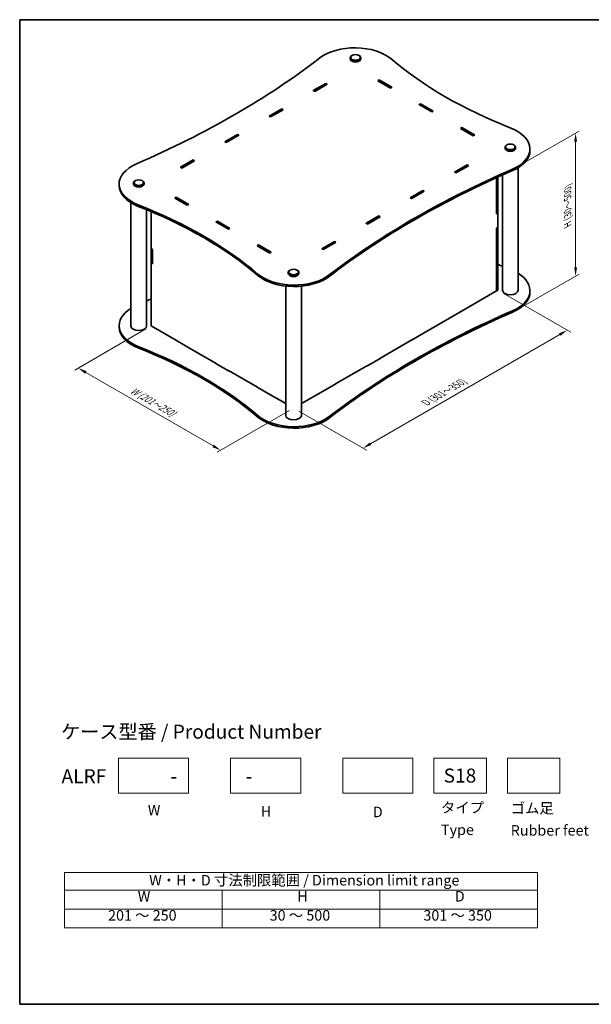
# Model space of a CAD drawing. Units: millimetres. Extents: x 0 to 6296, y 0 to 1264.
# Drawn here: x 0 to 163, y 0 to 281 of the extents above; entities that cross this region are included whole.
import ezdxf

# ---------------------------------------------------------------- set-up
doc = ezdxf.new("R2010")
doc.units = ezdxf.units.MM
doc.layers.get('Defpoints').update_dxf_attribs({"lineweight": 25})
for name, color, linetype, lineweight in [('Border (ISO)', 7, 'Continuous', 35), ('Dimension (ISO)', 7, 'Continuous', 18), ('Sketch Geometry (ISO)', 7, 'Continuous', 18), ('Symbol (ISO)', 7, 'Continuous', 18), ('Visible (ISO)', 7, 'Continuous', 35)]:
    doc.layers.add(name, color=color, linetype=linetype, lineweight=lineweight)
doc.styles.add('Note Text (TK)', font='txt')
doc.styles.add('Note Text (TK3)', font='txt')
doc.dimstyles.new('Default - Method 1b (TK)', dxfattribs={"dimtxt": 2.5, "dimasz": 2.5, "dimexe": 1, "dimexo": 1.5, "dimgap": 1, "dimtad": 1, "dimtoh": 1, "dimrnd": 1e-08, "dimdsep": 46, "dimtxsty": 'Note Text (TK)', "dimcen": 0.09, "dimdle": 5, "dimclrd": 100, "dimclre": 100, "dimclrt": 7, "dimadec": 1, "dimazin": 1, "dimtfac": 1, "dimtmove": 0, "dimatfit": 3, "dimfxl": 0, "dimtolj": 1, "dimlwd": -1, "dimlwe": -1, "dimarcsym": 0})

# ---------------------------------------------------------------- blocks, each defined once
blk = doc.blocks.new('図面枠 tk図枠')
at = {"layer": 'Border (ISO)'}
for p, q in [((14.5, 289), (405.5, 289)), ((14.5, 289), (14.5, 8)), ((14.5, 8), (405.5, 8))]:
    blk.add_line(p, q, dxfattribs=at)
blk = doc.blocks.new('テーブル1')
at = {"layer": 'Symbol (ISO)'}
for p, q in [((27.33, 45.62), (162.33, 45.62)), ((27.33, 45.62), (27.33, 40.59)), ((162.33, 45.62), (162.33, 40.59)), ((27.33, 40.59), (162.33, 40.59)), ((27.33, 40.59), (27.33, 35.19)), ((72.33, 40.59), (72.33, 35.19)), ((117.33, 40.59), (117.33, 35.19)), ((162.33, 40.59), (162.33, 35.19)), ((27.33, 35.19), (162.33, 35.19)), ((27.33, 35.19), (27.33, 29.79)), ((72.33, 35.19), (72.33, 29.79)), ((117.33, 35.19), (117.33, 29.79)), ((162.33, 35.19), (162.33, 29.79)), ((27.33, 29.79), (162.33, 29.79))]:
    blk.add_line(p, q, dxfattribs=at)
at = {"layer": 'Symbol (ISO)', "color": 7, "char_height": 3, "attachment_point": 7, "style": 'Note Text (TK3)'}
for s, insert in [('W・H・D 寸法制限範囲 / Dimension limit range', (51.46, 40.97)), ('W', (48.2, 36.37)), ('H', (93.74, 36.39)), ('D', (138.7, 36.39)), ('201 ～ 250', (39.73, 30.95)), ('30 ～ 500', (85.85, 30.95)), ('301 ～ 350', (129.73, 30.95))]:
    blk.add_mtext(s, dxfattribs=dict(at, insert=insert))
blk = doc.blocks.new('*D10')
at = {"layer": 'Defpoints', "color": 0, "transparency": 16777216}
for p in [(37.52, 193.6), (78.55, 170.34), (57.37, 158.11)]:
    blk.add_point(p, dxfattribs=at)
at = {"layer": 'Dimension (ISO)', "color": 100, "transparency": 16777216}
for p, q in [((36.02, 192.73), (15.71, 181.01)), ((18.87, 180.33), (55.2, 159.36)), ((77.05, 169.47), (56.37, 157.53))]:
    blk.add_line(p, q, dxfattribs=at)
for points in [[(19.08, 180.69), (18.66, 179.97), (16.71, 181.58)], [(55.41, 159.72), (54.99, 159), (57.37, 158.11)]]:
    blk.add_solid(points, dxfattribs=at)
at = {"layer": 'Dimension (ISO)', "color": 7, "transparency": 16777216, "insert": (31.39, 175.72), "char_height": 2.5, "attachment_point": 4, "rotation": 330, "style": 'Note Text (TK)'}
blk.add_mtext('\\A1;{\\Q30.000;\\W0.816;\\H0.816x; \\fＭＳ Ｐゴシック|b0|i0;W (201～250)}', dxfattribs=at)
blk = doc.blocks.new('*D11')
at = {"layer": 'Defpoints', "color": 0, "transparency": 16777216}
for p in [(136.51, 203.81), (156.29, 192.39), (78.18, 170.13)]:
    blk.add_point(p, dxfattribs=at)
at = {"layer": 'Dimension (ISO)', "color": 100, "transparency": 16777216}
for p, q in [((138.01, 202.94), (157.29, 191.81)), ((100.12, 159.96), (154.13, 191.14)), ((79.68, 169.26), (98.95, 158.13))]:
    blk.add_line(p, q, dxfattribs=at)
for points in [[(153.92, 191.5), (154.33, 190.78), (156.29, 192.39)], [(99.91, 160.32), (100.33, 159.6), (97.95, 158.71)]]:
    blk.add_solid(points, dxfattribs=at)
at = {"layer": 'Dimension (ISO)', "color": 7, "transparency": 16777216, "insert": (115.4, 171.39), "char_height": 2.5, "attachment_point": 4, "rotation": 30, "style": 'Note Text (TK)'}
blk.add_mtext('\\A1;{\\Q-30.000;\\W0.816;\\H0.816x; \\fＭＳ Ｐゴシック|b0|i0;D (301～350)}', dxfattribs=at)
blk = doc.blocks.new('*D12')
at = {"layer": 'Defpoints', "color": 0, "transparency": 16777216}
for p in [(158.67, 248.65), (141.48, 238.73), (141.48, 197.9)]:
    blk.add_point(p, dxfattribs=at)
at = {"layer": 'Dimension (ISO)', "color": 100, "transparency": 16777216}
for p, q in [((142.98, 239.59), (159.67, 249.23)), ((158.67, 210.33), (158.67, 246.15)), ((142.98, 198.77), (159.67, 208.41))]:
    blk.add_line(p, q, dxfattribs=at)
for points in [[(158.26, 246.15), (159.09, 246.15), (158.67, 248.65)], [(158.26, 210.33), (159.09, 210.33), (158.67, 207.83)]]:
    blk.add_solid(points, dxfattribs=at)
at = {"layer": 'Dimension (ISO)', "color": 7, "transparency": 16777216, "insert": (156.41, 221.73), "char_height": 2.5, "attachment_point": 4, "rotation": 90, "style": 'Note Text (TK)'}
blk.add_mtext('\\A1;{\\Q-30.000;\\W0.816;\\H0.816x; \\fＭＳ Ｐゴシック|b0|i0;H (30～500)}', dxfattribs=at)

msp = doc.modelspace()

# ---------------------------------------------------------------- linework, layer by layer
at = {"layer": 'Sketch Geometry (ISO)'}
for p, q in [((28.2015, 70.2756), (48.2015, 70.2756)), ((28.2015, 60.2756), (28.2015, 70.2756)), ((48.2015, 70.2756), (48.2015, 60.2756)), ((60.2015, 70.2756), (80.2015, 70.2756)), ((60.2015, 60.2756), (60.2015, 70.2756)), ((80.2015, 70.2756), (80.2015, 60.2756)), ((92.2015, 70.2756), (112.2015, 70.2756)), ((92.2015, 60.2756), (92.2015, 70.2756)), ((112.2015, 70.2756), (112.2015, 60.2756)), ((118.2015, 60.2756), (118.2015, 70.2756)), ((118.2015, 70.2756), (133.2015, 70.2756)), ((133.2015, 70.2756), (133.2015, 60.2756)), ((139.2015, 60.2756), (139.2015, 70.2756)), ((139.2015, 70.2756), (154.2015, 70.2756)), ((154.2015, 70.2756), (154.2015, 60.2756)), ((48.2015, 60.2756), (28.2015, 60.2756)), ((80.2015, 60.2756), (60.2015, 60.2756)), ((112.2015, 60.2756), (92.2015, 60.2756)), ((133.2015, 60.2756), (118.2015, 60.2756)), ((154.2015, 60.2756), (139.2015, 60.2756))]:
    msp.add_line(p, q, dxfattribs=at)
at = {"layer": 'Visible (ISO)'}
for p, q in [((94.3558, 270.136), (94.3558, 269.8298)), ((94.8835, 270.7994), (94.7952, 270.7484)), ((96.8281, 270.7994), (96.9165, 270.7484)), ((97.3558, 270.136), (97.3558, 269.8298)), ((94.8835, 269.1664), (94.7952, 269.2175)), ((96.8281, 269.1664), (96.9165, 269.2175)), ((83.8129, 260.754), (87.4192, 262.836)), ((87.4015, 262.7952), (83.8659, 260.754)), ((87.8081, 262.6115), (84.2018, 260.5294)), ((87.755, 262.5911), (84.2195, 260.5498)), ((87.755, 262.5911), (87.4015, 262.7952)), ((87.4192, 262.836), (87.4192, 262.785)), ((87.4192, 262.836), (87.8081, 262.6115)), ((87.755, 262.5809), (87.755, 262.5911)), ((102.2257, 263.5802), (102.6146, 263.8048)), ((105.8319, 261.4982), (102.2257, 263.5802)), ((102.6323, 263.7639), (102.2787, 263.5598)), ((102.2787, 263.5598), (105.8142, 261.5186)), ((102.2787, 263.5496), (102.2787, 263.5598)), ((102.6146, 263.8048), (102.6146, 263.7537)), ((102.6146, 263.8048), (106.2208, 261.7227)), ((102.6323, 263.7639), (106.1678, 261.7227)), ((106.1678, 261.7227), (105.8142, 261.5186)), ((105.8142, 261.5186), (105.8142, 261.5084)), ((106.2208, 261.7227), (105.8319, 261.4982)), ((106.1678, 261.7227), (106.1678, 261.6921)), ((84.2018, 260.5294), (83.8129, 260.754)), ((84.2195, 260.5498), (83.8659, 260.754)), ((83.8659, 260.754), (83.8659, 260.7233)), ((84.2195, 260.5498), (84.2195, 260.5396)), ((114.0108, 256.7761), (114.3997, 257.0006)), ((117.617, 254.694), (114.0108, 256.7761)), ((114.4174, 256.9598), (114.0638, 256.7557)), ((114.0638, 256.7557), (117.5994, 254.7144)), ((114.0638, 256.7455), (114.0638, 256.7557)), ((114.3997, 256.9496), (114.3997, 257.0006)), ((114.3997, 257.0006), (118.0059, 254.9186)), ((117.9529, 254.9186), (114.4174, 256.9598)), ((71.1822, 253.4616), (74.7885, 255.5437)), ((71.5711, 253.2371), (71.1822, 253.4616)), ((74.7708, 255.5029), (71.2352, 253.4616)), ((71.2352, 253.4616), (71.2352, 253.431)), ((71.5888, 253.2575), (71.2352, 253.4616)), ((75.1774, 255.3192), (71.5711, 253.2371)), ((75.1243, 255.2987), (71.5888, 253.2575)), ((71.5888, 253.2575), (71.5888, 253.2473)), ((75.1243, 255.2987), (74.7708, 255.5029)), ((74.7885, 255.5437), (74.7885, 255.4927)), ((74.7885, 255.5437), (75.1774, 255.3192)), ((75.1243, 255.2885), (75.1243, 255.2987)), ((117.9529, 254.9186), (117.5994, 254.7144)), ((117.5994, 254.7144), (117.5994, 254.7042)), ((118.0059, 254.9186), (117.617, 254.694)), ((117.9529, 254.8879), (117.9529, 254.9186)), ((125.7959, 249.972), (126.1848, 250.1965)), ((126.2025, 250.1557), (125.8489, 249.9515)), ((126.1848, 250.1965), (126.1848, 250.1455)), ((126.1848, 250.1965), (129.7911, 248.1144)), ((126.2025, 250.1557), (129.738, 248.1144)), ((58.5515, 246.1693), (62.1578, 248.2514)), ((62.1401, 248.2105), (58.6046, 246.1693)), ((62.5467, 248.0268), (58.9404, 245.9448)), ((62.4936, 248.0064), (58.9581, 245.9652)), ((62.4936, 248.0064), (62.1401, 248.2105)), ((62.1578, 248.2514), (62.1578, 248.2003)), ((62.1578, 248.2514), (62.5467, 248.0268)), ((62.4936, 247.9962), (62.4936, 248.0064)), ((129.4021, 247.8899), (125.7959, 249.972)), ((125.8489, 249.9515), (129.3845, 247.9103)), ((125.8489, 249.9413), (125.8489, 249.9515)), ((129.738, 248.1144), (129.3845, 247.9103)), ((129.3845, 247.9103), (129.3845, 247.9001)), ((129.7911, 248.1144), (129.4021, 247.8899)), ((129.738, 248.1144), (129.738, 248.0838)), ((58.9404, 245.9448), (58.5515, 246.1693)), ((58.6046, 246.1693), (58.6046, 246.1387)), ((58.9581, 245.9652), (58.6046, 246.1693)), ((58.9581, 245.9652), (58.9581, 245.955)), ((138.55, 244.6205), (138.55, 244.3143)), ((139.0777, 245.2839), (138.9893, 245.2329)), ((141.0223, 245.2839), (141.1107, 245.2329)), ((141.55, 244.6205), (141.55, 244.3143)), ((139.0777, 243.6509), (138.9893, 243.7019)), ((141.0223, 243.6509), (141.1107, 243.7019)), ((145.6557, 243.7019), (145.6557, 244.1102)), ((45.9208, 238.877), (49.5271, 240.959)), ((46.3097, 238.6524), (45.9208, 238.877)), ((49.5094, 240.9182), (45.9739, 238.877)), ((45.9739, 238.877), (45.9739, 238.8463)), ((46.3274, 238.6728), (45.9739, 238.877)), ((49.916, 240.7345), (46.3097, 238.6524)), ((49.8629, 240.7141), (46.3274, 238.6728)), ((49.8629, 240.7141), (49.5094, 240.9182)), ((49.5271, 240.959), (49.5271, 240.908)), ((49.5271, 240.959), (49.916, 240.7345)), ((49.8629, 240.7039), (49.8629, 240.7141)), ((124.118, 237.4838), (127.7242, 239.5659)), ((127.7066, 239.5251), (124.171, 237.4838)), ((128.1131, 239.3413), (124.5069, 237.2593)), ((128.0601, 239.3209), (124.5246, 237.2797)), ((128.0601, 239.3209), (127.7066, 239.5251)), ((127.7242, 239.5659), (128.1131, 239.3413)), ((127.7242, 239.5659), (127.7242, 239.5149)), ((128.0601, 239.3107), (128.0601, 239.3209)), ((46.3274, 238.6728), (46.3274, 238.6626)), ((124.5069, 237.2593), (124.118, 237.4838)), ((124.5246, 237.2797), (124.171, 237.4838)), ((124.171, 237.4838), (124.171, 237.4532)), ((124.5246, 237.2797), (124.5246, 237.2695)), ((136.5145, 236.097), (136.5145, 225.8615)), ((137.8, 203.7957), (137.8, 236.6736)), ((142.3, 203.7957), (142.3, 238.7815)), ((28.3783, 233.6999), (28.3783, 234.1081)), ((32.484, 234.4143), (32.484, 234.1081)), ((33.0117, 235.0777), (32.9233, 235.0267)), ((33.0117, 233.4447), (32.9233, 233.4957)), ((34.9562, 235.0777), (35.0446, 235.0267)), ((34.9562, 233.4447), (35.0446, 233.4957)), ((35.484, 234.4143), (35.484, 234.1081)), ((136.1432, 225.6268), (136.1432, 235.929)), ((136.1609, 225.6574), (136.1609, 235.9371)), ((111.4873, 230.1915), (115.0935, 232.2735)), ((115.0759, 232.2327), (111.5403, 230.1915)), ((115.4825, 232.049), (111.8762, 229.9669)), ((115.4294, 232.0286), (111.8939, 229.9874)), ((115.4294, 232.0286), (115.0759, 232.2327)), ((115.0935, 232.2735), (115.4825, 232.049)), ((115.0935, 232.2735), (115.0935, 232.2225)), ((115.4294, 232.0184), (115.4294, 232.0286)), ((31.734, 193.5895), (31.734, 228.7794)), ((44.2429, 230.1039), (44.6318, 230.3284)), ((47.8492, 228.0218), (44.2429, 230.1039)), ((44.6495, 230.2876), (44.296, 230.0835)), ((44.296, 230.0835), (47.8315, 228.0422)), ((44.296, 230.0733), (44.296, 230.0835)), ((44.6318, 230.3284), (48.2381, 228.2463)), ((44.6318, 230.3284), (44.6318, 230.2774)), ((44.6495, 230.2876), (48.185, 228.2463)), ((48.185, 228.2463), (47.8315, 228.0422)), ((47.8315, 228.0422), (47.8315, 228.032)), ((48.2381, 228.2463), (47.8492, 228.0218)), ((48.185, 228.2463), (48.185, 228.2157)), ((111.8762, 229.9669), (111.4873, 230.1915)), ((111.5403, 230.1915), (111.5403, 230.1609)), ((111.8939, 229.9874), (111.5403, 230.1915)), ((111.8939, 229.9874), (111.8939, 229.9771)), ((36.234, 193.5895), (36.234, 226.7728)), ((37.5195, 215.6553), (37.5195, 226.2363)), ((98.8566, 222.8991), (102.4628, 224.9812)), ((102.4452, 224.9404), (98.9096, 222.8991)), ((102.7987, 224.7363), (102.4452, 224.9404)), ((102.4628, 224.9812), (102.4628, 224.9302)), ((102.4628, 224.9812), (102.8518, 224.7567)), ((136.1432, 225.6268), (136.4968, 225.8309)), ((136.1432, 225.6676), (136.1609, 225.6574)), ((136.1609, 225.6574), (136.5145, 225.8615)), ((136.4968, 225.8309), (136.4791, 225.8411)), ((136.4968, 225.8309), (136.4968, 221.7484)), ((56.028, 223.2997), (56.4169, 223.5243)), ((59.6343, 221.2177), (56.028, 223.2997)), ((56.4346, 223.4834), (56.0811, 223.2793)), ((56.0811, 223.2793), (59.6166, 221.2381)), ((56.0811, 223.2691), (56.0811, 223.2793)), ((56.4169, 223.4732), (56.4169, 223.5243)), ((56.4169, 223.5243), (60.0232, 221.4422)), ((59.9702, 221.4422), (56.4346, 223.4834)), ((99.2455, 222.6746), (98.8566, 222.8991)), ((98.9096, 222.8991), (98.9096, 222.8685)), ((99.2632, 222.695), (98.9096, 222.8991)), ((102.8518, 224.7567), (99.2455, 222.6746)), ((102.7987, 224.7363), (99.2632, 222.695)), ((99.2632, 222.695), (99.2632, 222.6848)), ((102.7987, 224.7261), (102.7987, 224.7363)), ((59.9702, 221.4422), (59.6166, 221.2381)), ((59.6166, 221.2381), (59.6166, 221.2279)), ((60.0232, 221.4422), (59.6343, 221.2177)), ((59.9702, 221.4116), (59.9702, 221.4422)), ((136.4968, 221.7484), (136.1432, 221.5443)), ((136.1609, 221.5341), (136.1432, 221.5443)), ((136.1432, 203.5916), (136.1432, 221.5443)), ((136.5145, 221.7382), (136.1609, 221.5341)), ((136.1609, 203.6018), (136.1609, 221.5341)), ((136.4968, 221.7484), (136.5145, 221.7382)), ((136.5145, 221.7382), (136.5145, 203.8059)), ((67.8131, 216.4956), (68.2021, 216.7201)), ((71.4194, 214.4135), (67.8131, 216.4956)), ((68.2197, 216.6793), (67.8662, 216.4752)), ((67.8662, 216.4752), (71.4017, 214.4339)), ((67.8662, 216.465), (67.8662, 216.4752)), ((68.2021, 216.7201), (71.8083, 214.6381)), ((68.2021, 216.7201), (68.2021, 216.6691)), ((68.2197, 216.6793), (71.7553, 214.6381)), ((86.2259, 215.6068), (89.8322, 217.6889)), ((89.8145, 217.6481), (86.2789, 215.6068)), ((90.2211, 217.4643), (86.6148, 215.3823)), ((90.168, 217.4439), (86.6325, 215.4027)), ((90.168, 217.4439), (89.8145, 217.6481)), ((89.8322, 217.6889), (89.8322, 217.6378)), ((89.8322, 217.6889), (90.2211, 217.4643)), ((90.168, 217.4337), (90.168, 217.4439)), ((37.5195, 215.6553), (37.8731, 215.4512)), ((37.5372, 215.6451), (37.5372, 211.5626)), ((37.8731, 215.4512), (37.8731, 211.3279)), ((71.7553, 214.6381), (71.4017, 214.4339)), ((71.4017, 214.4339), (71.4017, 214.4237)), ((71.8083, 214.6381), (71.4194, 214.4135)), ((71.7553, 214.6381), (71.7553, 214.6075)), ((86.6148, 215.3823), (86.2259, 215.6068)), ((86.2789, 215.6068), (86.2789, 215.5762)), ((86.6325, 215.4027), (86.2789, 215.6068)), ((86.6325, 215.4027), (86.6325, 215.3925)), ((37.5195, 211.532), (37.5549, 211.5524)), ((37.5195, 193.5997), (37.5195, 211.532)), ((37.8731, 211.3279), (37.5195, 211.532)), ((37.8731, 211.3687), (37.5372, 211.5626)), ((76.6782, 208.8988), (76.6782, 208.5926)), ((77.2059, 209.5622), (77.1175, 209.5112)), ((77.2059, 207.9292), (77.1175, 207.9802)), ((79.1504, 209.5622), (79.2388, 209.5112)), ((79.1504, 207.9292), (79.2388, 207.9802)), ((79.6782, 208.8988), (79.6782, 208.5926)), ((75.9282, 168.074), (75.9282, 204.9831)), ((80.4282, 168.074), (80.4282, 204.9458)), ((136.1432, 203.5916), (128.0601, 198.9248)), ((136.1609, 203.6018), (136.1432, 203.612)), ((136.5145, 203.8059), (136.1609, 203.6018)), ((145.6557, 203.2854), (145.6557, 203.6936)), ((124.5246, 196.8835), (115.4294, 191.6324)), ((124.5069, 196.8427), (124.4804, 196.858)), ((128.1131, 198.9248), (124.5069, 196.8427)), ((124.5246, 196.8835), (124.5246, 196.8529)), ((128.0601, 198.8941), (128.0601, 198.9248)), ((128.0866, 198.9401), (128.1131, 198.9248)), ((28.3783, 193.2833), (28.3783, 193.6915)), ((44.296, 189.6873), (37.5195, 193.5997)), ((115.4825, 191.6324), (111.8762, 189.5504)), ((115.4294, 191.6018), (115.4294, 191.6324)), ((115.4559, 191.6477), (115.4825, 191.6324)), ((44.2429, 189.6873), (44.2694, 189.7026)), ((47.8492, 187.6052), (44.2429, 189.6873)), ((44.296, 189.6567), (44.296, 189.6873)), ((111.8939, 189.5912), (102.7987, 184.3401)), ((111.8762, 189.5504), (111.8497, 189.5657)), ((111.8939, 189.5912), (111.8939, 189.5606)), ((47.8315, 187.6461), (47.8315, 187.6154)), ((56.0811, 182.8832), (47.8315, 187.6461)), ((47.8757, 187.6205), (47.8492, 187.6052)), ((56.028, 182.8832), (56.0545, 182.8985)), ((59.6343, 180.8011), (56.028, 182.8832)), ((56.0811, 182.8525), (56.0811, 182.8832)), ((102.8518, 184.3401), (99.2455, 182.258)), ((102.7987, 184.3095), (102.7987, 184.3401)), ((102.8252, 184.3554), (102.8518, 184.3401)), ((67.8662, 176.079), (59.6166, 180.8419)), ((59.6166, 180.8419), (59.6166, 180.8113)), ((59.6608, 180.8164), (59.6343, 180.8011)), ((99.2632, 182.2989), (90.168, 177.0478)), ((99.2455, 182.258), (99.219, 182.2733)), ((99.2632, 182.2989), (99.2632, 182.2682)), ((90.2211, 177.0478), (86.6148, 174.9657)), ((90.168, 177.0171), (90.168, 177.0478)), ((90.1945, 177.0631), (90.2211, 177.0478)), ((67.8131, 176.079), (67.8397, 176.0943)), ((71.4194, 173.997), (67.8131, 176.079)), ((67.8662, 176.0484), (67.8662, 176.079)), ((86.6325, 175.0065), (80.4282, 171.4244)), ((86.6148, 174.9657), (86.5883, 174.981)), ((86.6325, 175.0065), (86.6325, 174.9759)), ((71.4017, 174.0378), (71.4017, 174.0072)), ((75.9282, 171.4244), (71.4017, 174.0378)), ((71.4459, 174.0123), (71.4194, 173.997))]:
    msp.add_line(p, q, dxfattribs=at)
for centre, major_axis, start_param, end_param in [((95.679, 265.7474), (12.5, 0), 0.59727569, 2.49789241), ((-123.7973, 360.8228), (261.8864, 0), 5.35608922, 5.63948506), ((95.8558, 270.136), (-1.5, 0), 5.49778714, 10.21017612), ((95.8558, 269.8298), (1.5, 0), 3.14159265, 6.28318531), ((212.8466, 311.7569), (129.2, 0), 3.73886835, 4.11511329), ((95.8558, 269.7278), (1.375, 0), 3.92699082, 5.49778714), ((133.1557, 244.1102), (12.5, 0), 5.35608922, 7.25670594), ((140.05, 244.6205), (-1.5, 0), 5.49778714, 10.21017612), ((140.05, 244.3143), (1.5, 0), 3.14159265, 6.28318531), ((140.05, 244.2123), (1.375, 0), 3.92699082, 5.49778714), ((133.1557, 243.7019), (12.5, 0), 5.35608922, 6.28318531), ((40.8783, 234.1081), (-12.5, 0), 5.35608922, 7.25670594), ((297.8312, 117.3955), (-261.8864, 0), 5.35608922, 5.63948506), ((297.8312, 116.9872), (261.8864, 0), 2.21449657, 2.49789241), ((40.8783, 233.6999), (-12.5, 0), 0, 0.97352063), ((33.984, 234.4143), (-1.5, 0), 5.49778714, 10.21017612), ((33.984, 234.1081), (1.5, 0), 3.14159265, 6.28318531), ((33.984, 234.006), (1.375, 0), 3.92699082, 5.49778714), ((-38.8127, 166.4614), (-129.2, 0), 3.73886835, 4.11511329), ((-38.8127, 166.0531), (129.2, 0), 0.59727569, 0.97352063), ((212.8466, 271.3404), (129.2, 0), 4.08033111, 4.09260864), ((78.3549, 212.471), (-12.5, 0), 0.59727569, 2.49789241), ((78.3549, 212.0627), (12.5, 0), 3.73886835, 5.63948506), ((78.1782, 208.8988), (-1.5, 0), 5.49778714, 10.21017612), ((78.1782, 208.5926), (1.5, 0), 3.14159265, 6.28318531), ((133.1557, 203.6936), (12.5, 0), 5.35608922, 7.03339886), ((78.1782, 208.4905), (1.375, 0), 3.92699082, 5.49778714), ((140.05, 203.7957), (2.25, 0), 3.14159267, 6.28318531), ((133.1557, 203.2854), (12.5, 0), 5.35608922, 6.28318531), ((-123.7973, 320.4062), (261.8864, 0), 5.36980222, 5.37601841), ((40.8783, 193.6915), (-12.5, 0), 5.53297176, 7.25670594), ((297.8312, 76.9789), (-261.8864, 0), 5.35608922, 5.63948506), ((297.8312, 76.5707), (261.8864, 0), 2.21449657, 2.49789241), ((40.8783, 193.2833), (-12.5, 0), 0, 0.97352063), ((33.984, 193.5895), (2.25, 0), 3.14159267, 6.28318531), ((-38.8127, 126.0448), (-129.2, 0), 3.73886835, 4.11511329), ((-38.8127, 125.6365), (129.2, 0), 0.59727569, 0.97352063), ((78.3549, 172.0544), (-12.5, 0), 0.59727569, 2.49789241), ((78.3549, 171.6461), (12.5, 0), 3.73886835, 5.63948506), ((78.1782, 168.074), (2.25, 0), 3.14159267, 6.28318531)]:
    msp.add_ellipse(centre, major_axis=major_axis, ratio=0.57735027, start_param=start_param, end_param=end_param, dxfattribs=at)
for centre in [(95.8558, 270.2381), (140.05, 244.7226), (33.984, 234.5164), (78.1782, 209.0008)]:
    msp.add_ellipse(centre, major_axis=(1.375, 0), ratio=0.57735027, dxfattribs=at)

# ---------------------------------------------------------------- block references
for name in ['図面枠 tk図枠', 'テーブル1']:
    msp.add_blockref(name, (-14.5, -8))

# ---------------------------------------------------------------- texts
at = {"layer": 'Symbol (ISO)', "color": 7, "attachment_point": 4, "style": 'Note Text (TK)'}
for s, insert, char_height, line_spacing_factor in [('\\fＭＳ Ｐゴシック|b0|i0;\\H4.0000;ケース型番 / Product Number', (11.8133, 77.8051), 4, 1.5), ('\\fＭＳ Ｐゴシック|b0|i0;\\H4.0000;ALRF               -                -             ', (11.9458, 65.1063), 4, 1.5), ('\\fＭＳ Ｐゴシック|b0|i0;\\H3.0000;W', (36.567, 55.4188), 3, 1.5), ('\\fＭＳ Ｐゴシック|b0|i0;\\H3.0000;H', (68.8172, 55.0603), 3, 1.5), ('\\fＭＳ Ｐゴシック|b0|i0;\\H3.0000;D', (100.7982, 54.886), 3, 1.5), ('\\fＭＳ Ｐゴシック|b0|i0;\\H3.0000;タイプ\\PType', (120.2567, 52.9783), 3, 1.265218), ('\\fＭＳ Ｐゴシック|b0|i0;\\H3.0000;ゴム足\\PRubber feet', (140.1559, 52.7957), 3, 1.265218)]:
    msp.add_mtext(s, dxfattribs=dict(at, insert=insert, char_height=char_height, line_spacing_factor=line_spacing_factor))
at = {"layer": 'Symbol (ISO)', "color": 7, "insert": (121.0087, 65.2756), "char_height": 4, "width": 12.445498, "attachment_point": 4, "line_spacing_factor": 1.5, "style": 'Note Text (TK)'}
msp.add_mtext('\\fＭＳ Ｐゴシック|b0|i0;\\H4.0000;S18', dxfattribs=at)

# ---------------------------------------------------------------- dimensions: what is measured, and where the dimension line sits
at = {"layer": 'Dimension (ISO)', "color": 100, "true_color": 0x00ff3f}
for base, p1, p2, angle, text, override, picture, middle in [((158.6731, 248.6526), (141.4839, 197.9036), (141.4839, 238.7284), 270, '{\\Q-30.000;\\W0.816;\\H0.816x; \\fＭＳ Ｐゴシック|b0|i0;H (30～500)}', {"dimgap": 1, "dimtoh": 0, "dimdec": 2, "dimlfac": 4.898979, "dimtol": 0, "dimlim": 0, "dimtp": 0, "dimtm": 0, "dimtdec": 2, "dimtofl": 0, "dimatfit": 1}, '*D12', (158.6731, 228.2402)), ((156.2912, 192.3878), (78.1782, 170.1254), (136.5145, 203.8059), 210, '{\\Q-30.000;\\W0.816;\\H0.816x; \\fＭＳ Ｐゴシック|b0|i0;D (301～350)}', {"dimgap": 1, "dimtoh": 0, "dimdec": 2, "dimlfac": 4.898979, "dimtol": 0, "dimlim": 0, "dimtp": 0, "dimtm": 0, "dimtdec": 2, "dimtofl": 0, "dimatfit": 1}, '*D11', (122.7037, 172.996)), ((57.3659, 158.1094), (37.5195, 193.5997), (78.5494, 170.3397), 150, '{\\Q30.000;\\W0.816;\\H0.816x; \\fＭＳ Ｐゴシック|b0|i0;W (201～250)}', {"dimgap": 1, "dimtoh": 0, "dimdec": 2, "dimlfac": 4.876716, "dimtol": 0, "dimlim": 0, "dimtp": 0, "dimtm": 0, "dimtdec": 2, "dimtofl": 0, "dimatfit": 1}, '*D10', (37.0366, 169.8466))]:
    dim = msp.add_linear_dim(base=base, p1=p1, p2=p2, angle=angle, text=text, dimstyle='Default - Method 1b (TK)', override=override, dxfattribs=at)
    dim.commit()
    dim.dimension.update_dxf_attribs({"geometry": picture, "text_midpoint": middle, "dimtype": 160})

doc.saveas('drawing.dxf')
